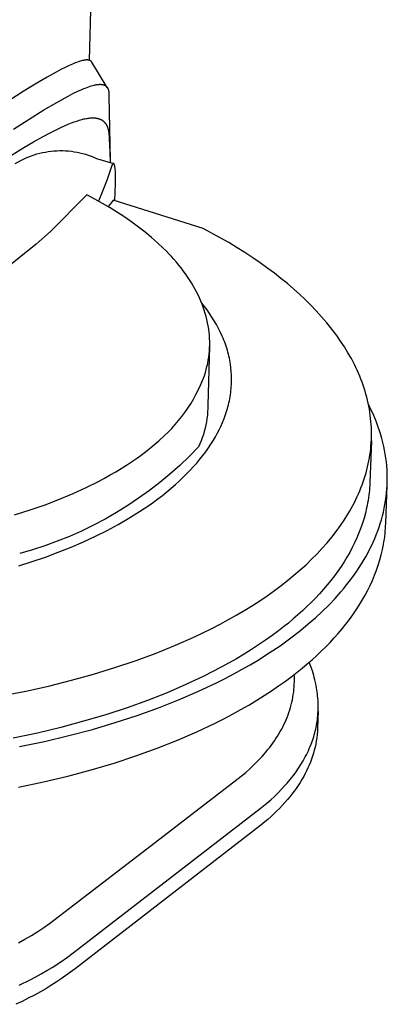
# Model space of a CAD drawing. Units: millimetres. Extents: x -280 to 264, y -320 to 351.
# Drawn here: x -125 to -102, y -316 to -254 of the extents above; entities that cross this region are included whole.
import ezdxf

# ---------------------------------------------------------------- set-up
doc = ezdxf.new("R2010")
doc.units = ezdxf.units.MM
doc.header["$MEASUREMENT"] = 0
doc.layers.add('Default', color=7, linetype='Continuous', true_color=0x000000)

msp = doc.modelspace()

# ---------------------------------------------------------------- linework, layer by layer
at = {"layer": 'Default', "color": 7, "true_color": 0xffffff}
for p, q in [((-116.817, -108.504), (-120.93, -256.301)), ((-122.729, -256.894), (-123.035, -257.057)), ((-122.419, -256.738), (-122.729, -256.894)), ((-122.21, -256.638), (-122.419, -256.738)), ((-121.998, -256.544), (-122.21, -256.638)), ((-121.821, -256.47), (-121.998, -256.544)), ((-121.731, -256.436), (-121.821, -256.47)), ((-121.641, -256.404), (-121.731, -256.436)), ((-121.568, -256.379), (-121.641, -256.404)), ((-121.495, -256.356), (-121.568, -256.379)), ((-121.42, -256.335), (-121.495, -256.356)), ((-121.345, -256.317), (-121.42, -256.335)), ((-121.3, -256.307), (-121.345, -256.317)), ((-121.254, -256.299), (-121.3, -256.307)), ((-121.231, -256.295), (-121.254, -256.299)), ((-121.209, -256.292), (-121.231, -256.295)), ((-121.186, -256.289), (-121.209, -256.292)), ((-121.163, -256.286), (-121.186, -256.289)), ((-121.137, -256.284), (-121.163, -256.286)), ((-121.111, -256.283), (-121.137, -256.284)), ((-121.085, -256.282), (-121.111, -256.283)), ((-121.059, -256.282), (-121.085, -256.282)), ((-121.036, -256.283), (-121.059, -256.282)), ((-121.024, -256.284), (-121.036, -256.283)), ((-121.012, -256.285), (-121.024, -256.284)), ((-121.001, -256.287), (-121.012, -256.285)), ((-120.989, -256.288), (-121.001, -256.287)), ((-120.977, -256.29), (-120.989, -256.288)), ((-120.966, -256.292), (-120.977, -256.29)), ((-120.954, -256.294), (-120.966, -256.292)), ((-120.943, -256.297), (-120.954, -256.294)), ((-120.932, -256.3), (-120.943, -256.297)), ((-120.921, -256.304), (-120.932, -256.3)), ((-120.91, -256.307), (-120.921, -256.304)), ((-120.899, -256.312), (-120.91, -256.307)), ((-120.893, -256.314), (-120.899, -256.312)), ((-120.888, -256.316), (-120.893, -256.314)), ((-120.883, -256.318), (-120.888, -256.316)), ((-120.877, -256.321), (-120.883, -256.318)), ((-120.87, -256.325), (-120.877, -256.321)), ((-120.862, -256.329), (-120.87, -256.325)), ((-120.854, -256.333), (-120.862, -256.329)), ((-120.847, -256.338), (-120.854, -256.333)), ((-120.84, -256.343), (-120.847, -256.338)), ((-120.832, -256.348), (-120.84, -256.343)), ((-120.825, -256.353), (-120.832, -256.348)), ((-120.819, -256.359), (-120.825, -256.353)), ((-120.815, -256.362), (-120.819, -256.359)), ((-120.811, -256.366), (-120.815, -256.362)), ((-120.807, -256.37), (-120.811, -256.366)), ((-120.803, -256.373), (-120.807, -256.37)), ((-120.799, -256.377), (-120.803, -256.373)), ((-120.796, -256.381), (-120.799, -256.377)), ((-120.792, -256.385), (-120.796, -256.381)), ((-120.789, -256.389), (-120.792, -256.385)), ((-120.785, -256.393), (-120.789, -256.389)), ((-120.782, -256.398), (-120.785, -256.393)), ((-120.779, -256.402), (-120.782, -256.398)), ((-120.776, -256.406), (-120.779, -256.402)), ((-120.773, -256.411), (-120.776, -256.406)), ((-120.77, -256.415), (-120.773, -256.411)), ((-120.767, -256.42), (-120.77, -256.415)), ((-120.764, -256.424), (-120.767, -256.42)), ((-119.786, -258.025), (-120.764, -256.424)), ((-123.604, -257.376), (-124.372, -257.83)), ((-123.035, -257.057), (-123.604, -257.376)), ((-124.372, -257.83), (-125.133, -258.299)), ((-121.393, -258.156), (-121.261, -258.101)), ((-121.261, -258.101), (-121.127, -258.047)), ((-121.127, -258.047), (-121.019, -258.007)), ((-121.019, -258.007), (-120.91, -257.968)), ((-120.91, -257.968), (-120.799, -257.933)), ((-120.799, -257.933), (-120.688, -257.902)), ((-120.688, -257.902), (-120.608, -257.882)), ((-120.608, -257.882), (-120.568, -257.873)), ((-120.568, -257.873), (-120.528, -257.864)), ((-120.528, -257.864), (-120.488, -257.857)), ((-120.488, -257.857), (-120.447, -257.85)), ((-120.447, -257.85), (-120.407, -257.844)), ((-120.407, -257.844), (-120.366, -257.839)), ((-120.366, -257.839), (-120.331, -257.836)), ((-120.331, -257.836), (-120.295, -257.834)), ((-120.295, -257.834), (-120.26, -257.832)), ((-120.26, -257.832), (-120.225, -257.832)), ((-120.225, -257.832), (-120.207, -257.832)), ((-120.207, -257.832), (-120.19, -257.833)), ((-120.19, -257.833), (-120.172, -257.834)), ((-120.172, -257.834), (-120.155, -257.835)), ((-120.155, -257.835), (-120.137, -257.837)), ((-120.137, -257.837), (-120.12, -257.839)), ((-120.12, -257.839), (-120.102, -257.842)), ((-120.102, -257.842), (-120.085, -257.845)), ((-120.085, -257.845), (-120.072, -257.848)), ((-120.072, -257.848), (-120.059, -257.851)), ((-120.059, -257.851), (-120.046, -257.854)), ((-120.046, -257.854), (-120.033, -257.857)), ((-120.033, -257.857), (-120.02, -257.861)), ((-120.02, -257.861), (-120.007, -257.865)), ((-120.007, -257.865), (-119.994, -257.869)), ((-119.994, -257.869), (-119.982, -257.874)), ((-119.982, -257.874), (-119.97, -257.879)), ((-119.97, -257.879), (-119.957, -257.884)), ((-119.957, -257.884), (-119.945, -257.889)), ((-119.945, -257.889), (-119.934, -257.895)), ((-119.934, -257.895), (-119.922, -257.902)), ((-119.922, -257.902), (-119.91, -257.908)), ((-119.91, -257.908), (-119.899, -257.915)), ((-119.899, -257.915), (-119.888, -257.923)), ((-119.888, -257.923), (-119.878, -257.93)), ((-119.878, -257.93), (-119.868, -257.938)), ((-119.868, -257.938), (-119.858, -257.946)), ((-119.858, -257.946), (-119.849, -257.954)), ((-119.849, -257.954), (-119.839, -257.963)), ((-119.839, -257.963), (-119.83, -257.972)), ((-119.83, -257.972), (-119.821, -257.982)), ((-119.821, -257.982), (-119.813, -257.991)), ((-119.813, -257.991), (-119.805, -258.001)), ((-119.805, -258.001), (-119.797, -258.011)), ((-119.797, -258.011), (-119.789, -258.021)), ((-119.789, -258.021), (-119.782, -258.032)), ((-119.782, -258.032), (-119.775, -258.042)), ((-119.775, -258.042), (-119.768, -258.053)), ((-119.768, -258.053), (-119.761, -258.064)), ((-119.761, -258.064), (-119.755, -258.075)), ((-119.755, -258.075), (-119.748, -258.089)), ((-119.748, -258.089), (-119.742, -258.102)), ((-119.742, -258.102), (-119.736, -258.116)), ((-119.736, -258.116), (-119.73, -258.129)), ((-119.73, -258.129), (-119.725, -258.143)), ((-119.725, -258.143), (-119.72, -258.157)), ((-125.133, -258.299), (-127.013, -259.509)), ((-122.994, -258.98), (-122.277, -258.585)), ((-122.277, -258.585), (-121.968, -258.426)), ((-121.968, -258.426), (-121.656, -258.275)), ((-121.656, -258.275), (-121.393, -258.156)), ((-119.72, -258.157), (-119.715, -258.171)), ((-119.715, -258.171), (-119.711, -258.185)), ((-119.711, -258.185), (-119.707, -258.2)), ((-119.707, -258.2), (-119.703, -258.214)), ((-119.703, -258.214), (-119.699, -258.229)), ((-119.699, -258.229), (-119.696, -258.243)), ((-119.696, -258.243), (-119.69, -258.272)), ((-119.69, -258.272), (-119.686, -258.302)), ((-119.686, -258.302), (-119.679, -258.387)), ((-119.679, -258.387), (-119.674, -258.474)), ((-119.674, -258.474), (-119.672, -258.56)), ((-119.672, -258.56), (-119.592, -262.68)), ((-123.81, -259.459), (-122.994, -258.98)), ((-125.745, -260.676), (-123.81, -259.459)), ((-121.265, -260.037), (-121.199, -260.023)), ((-121.199, -260.023), (-121.132, -260.009)), ((-121.132, -260.009), (-121.065, -259.998)), ((-121.065, -259.998), (-120.998, -259.987)), ((-120.998, -259.987), (-120.93, -259.979)), ((-120.93, -259.979), (-120.862, -259.972)), ((-120.862, -259.972), (-120.807, -259.968)), ((-120.807, -259.968), (-120.751, -259.965)), ((-120.751, -259.965), (-120.695, -259.964)), ((-120.695, -259.964), (-120.667, -259.965)), ((-120.667, -259.965), (-120.639, -259.965)), ((-120.639, -259.965), (-120.612, -259.967)), ((-120.612, -259.967), (-120.584, -259.969)), ((-120.584, -259.969), (-120.556, -259.971)), ((-120.556, -259.971), (-120.529, -259.974)), ((-120.529, -259.974), (-120.501, -259.977)), ((-120.501, -259.977), (-120.474, -259.982)), ((-120.474, -259.982), (-120.446, -259.986)), ((-120.446, -259.986), (-120.419, -259.992)), ((-120.419, -259.992), (-120.397, -259.997)), ((-120.397, -259.997), (-120.376, -260.002)), ((-120.376, -260.002), (-120.355, -260.008)), ((-120.355, -260.008), (-120.334, -260.014)), ((-120.334, -260.014), (-120.313, -260.021)), ((-120.313, -260.021), (-120.292, -260.028)), ((-120.292, -260.028), (-120.271, -260.035)), ((-122.95, -260.682), (-122.727, -260.576)), ((-122.727, -260.576), (-122.501, -260.474)), ((-122.501, -260.474), (-122.274, -260.376)), ((-122.274, -260.376), (-122.045, -260.284)), ((-122.045, -260.284), (-121.885, -260.224)), ((-121.885, -260.224), (-121.724, -260.168)), ((-121.724, -260.168), (-121.561, -260.116)), ((-121.561, -260.116), (-121.397, -260.07)), ((-121.397, -260.07), (-121.265, -260.037)), ((-120.271, -260.035), (-120.251, -260.043)), ((-120.251, -260.043), (-120.23, -260.052)), ((-120.23, -260.052), (-120.21, -260.061)), ((-120.21, -260.061), (-120.191, -260.071)), ((-120.191, -260.071), (-120.171, -260.081)), ((-120.171, -260.081), (-120.152, -260.091)), ((-120.152, -260.091), (-120.133, -260.102)), ((-120.133, -260.102), (-120.114, -260.114)), ((-120.114, -260.114), (-120.096, -260.126)), ((-120.096, -260.126), (-120.079, -260.138)), ((-120.079, -260.138), (-120.062, -260.15)), ((-120.062, -260.15), (-120.045, -260.163)), ((-120.045, -260.163), (-120.029, -260.176)), ((-120.029, -260.176), (-120.013, -260.19)), ((-120.013, -260.19), (-119.998, -260.204)), ((-119.998, -260.204), (-119.983, -260.218)), ((-119.983, -260.218), (-119.968, -260.233)), ((-119.968, -260.233), (-119.954, -260.248)), ((-119.954, -260.248), (-119.939, -260.264)), ((-119.939, -260.264), (-119.926, -260.28)), ((-119.926, -260.28), (-119.912, -260.296)), ((-119.912, -260.296), (-119.899, -260.312)), ((-119.899, -260.312), (-119.887, -260.329)), ((-119.887, -260.329), (-119.875, -260.346)), ((-119.875, -260.346), (-119.863, -260.364)), ((-119.863, -260.364), (-119.853, -260.378)), ((-119.853, -260.378), (-119.844, -260.393)), ((-119.844, -260.393), (-119.835, -260.408)), ((-119.835, -260.408), (-119.826, -260.424)), ((-119.826, -260.424), (-119.818, -260.439)), ((-119.818, -260.439), (-119.809, -260.455)), ((-119.809, -260.455), (-119.802, -260.47)), ((-119.802, -260.47), (-119.794, -260.486)), ((-119.794, -260.486), (-119.787, -260.502)), ((-119.787, -260.502), (-119.78, -260.518)), ((-119.78, -260.518), (-119.774, -260.534)), ((-119.774, -260.534), (-119.767, -260.55)), ((-119.767, -260.55), (-119.756, -260.583)), ((-119.756, -260.583), (-119.745, -260.615)), ((-119.745, -260.615), (-119.734, -260.655)), ((-119.734, -260.655), (-119.724, -260.695)), ((-124.475, -261.497), (-123.86, -261.153)), ((-123.86, -261.153), (-123.408, -260.912)), ((-123.408, -260.912), (-122.95, -260.682)), ((-119.724, -260.695), (-119.715, -260.735)), ((-119.715, -260.735), (-119.707, -260.776)), ((-119.707, -260.776), (-119.698, -260.83)), ((-119.698, -260.83), (-119.69, -260.884)), ((-119.69, -260.884), (-119.676, -260.994)), ((-119.676, -260.994), (-119.661, -261.146)), ((-119.661, -261.146), (-119.649, -261.3)), ((-126.375, -262.65), (-125.083, -261.853)), ((-125.083, -261.853), (-124.475, -261.497)), ((-119.649, -261.3), (-119.61, -262.132)), ((-125.118, -262.597), (-124.95, -262.519)), ((-124.95, -262.519), (-124.78, -262.447)), ((-124.78, -262.447), (-124.608, -262.381)), ((-124.608, -262.381), (-124.434, -262.321)), ((-124.434, -262.321), (-124.257, -262.266)), ((-124.257, -262.266), (-124.079, -262.218)), ((-124.079, -262.218), (-123.9, -262.175)), ((-123.9, -262.175), (-123.719, -262.139)), ((-123.719, -262.139), (-123.537, -262.109)), ((-123.537, -262.109), (-123.354, -262.085)), ((-123.354, -262.085), (-123.17, -262.067)), ((-123.17, -262.067), (-122.986, -262.056)), ((-122.986, -262.056), (-122.801, -262.051)), ((-122.801, -262.051), (-122.617, -262.052)), ((-122.617, -262.052), (-122.432, -262.059)), ((-122.432, -262.059), (-122.248, -262.072)), ((-122.248, -262.072), (-122.065, -262.092)), ((-122.065, -262.092), (-121.882, -262.118)), ((-121.882, -262.118), (-121.7, -262.15)), ((-121.7, -262.15), (-121.52, -262.188)), ((-121.52, -262.188), (-121.34, -262.232)), ((-121.34, -262.232), (-121.163, -262.282)), ((-121.163, -262.282), (-120.987, -262.338)), ((-120.987, -262.338), (-120.813, -262.4)), ((-120.813, -262.4), (-120.642, -262.468)), ((-120.642, -262.468), (-120.472, -262.542)), ((-119.61, -262.132), (-119.589, -262.81)), ((-125.637, -262.872), (-125.283, -262.68)), ((-125.283, -262.68), (-125.118, -262.597)), ((-120.472, -262.542), (-119.379, -262.873)), ((-119.532, -263.12), (-119.559, -263.199)), ((-119.518, -263.081), (-119.532, -263.12)), ((-119.503, -263.043), (-119.518, -263.081)), ((-119.491, -263.016), (-119.503, -263.043)), ((-119.479, -262.989), (-119.491, -263.016)), ((-119.473, -262.976), (-119.479, -262.989)), ((-119.466, -262.963), (-119.473, -262.976)), ((-119.459, -262.95), (-119.466, -262.963)), ((-119.451, -262.937), (-119.459, -262.95)), ((-119.446, -262.928), (-119.451, -262.937)), ((-119.443, -262.924), (-119.446, -262.928)), ((-119.44, -262.92), (-119.443, -262.924)), ((-119.437, -262.915), (-119.44, -262.92)), ((-119.433, -262.911), (-119.437, -262.915)), ((-119.43, -262.907), (-119.433, -262.911)), ((-119.427, -262.903), (-119.43, -262.907)), ((-119.424, -262.9), (-119.427, -262.903)), ((-119.422, -262.897), (-119.424, -262.9)), ((-119.419, -262.894), (-119.422, -262.897)), ((-119.416, -262.892), (-119.419, -262.894)), ((-119.415, -262.891), (-119.416, -262.892)), ((-119.414, -262.889), (-119.415, -262.891)), ((-119.412, -262.888), (-119.414, -262.889)), ((-119.411, -262.887), (-119.412, -262.888)), ((-119.409, -262.886), (-119.411, -262.887)), ((-119.408, -262.885), (-119.409, -262.886)), ((-119.406, -262.883), (-119.408, -262.885)), ((-119.405, -262.882), (-119.406, -262.883)), ((-119.403, -262.882), (-119.405, -262.882)), ((-119.402, -262.881), (-119.403, -262.882)), ((-119.401, -262.88), (-119.402, -262.881)), ((-119.4, -262.879), (-119.401, -262.88)), ((-119.398, -262.879), (-119.4, -262.879)), ((-119.397, -262.878), (-119.398, -262.879)), ((-119.396, -262.877), (-119.397, -262.878)), ((-119.394, -262.877), (-119.396, -262.877)), ((-119.393, -262.876), (-119.394, -262.877)), ((-119.392, -262.876), (-119.393, -262.876)), ((-119.391, -262.876), (-119.392, -262.876)), ((-119.39, -262.875), (-119.391, -262.876)), ((-119.389, -262.875), (-119.39, -262.875)), ((-119.39, -262.875), (-119.39, -262.875)), ((-119.388, -262.875), (-119.389, -262.875)), ((-119.387, -262.875), (-119.388, -262.875)), ((-119.388, -262.875), (-119.388, -262.875)), ((-119.386, -262.875), (-119.387, -262.875)), ((-119.385, -262.874), (-119.386, -262.874)), ((-119.386, -262.874), (-119.386, -262.875)), ((-119.384, -262.874), (-119.385, -262.874)), ((-119.383, -262.874), (-119.384, -262.874)), ((-119.382, -262.874), (-119.383, -262.874)), ((-119.383, -262.874), (-119.383, -262.874)), ((-119.381, -262.874), (-119.382, -262.874)), ((-119.382, -262.874), (-119.382, -262.874)), ((-119.38, -262.874), (-119.381, -262.874)), ((-119.379, -262.874), (-119.38, -262.874)), ((-119.38, -262.874), (-119.38, -262.874)), ((-119.378, -262.874), (-119.379, -262.874)), ((-119.377, -262.874), (-119.378, -262.874)), ((-119.378, -262.874), (-119.378, -262.874)), ((-119.376, -262.875), (-119.377, -262.874)), ((-119.375, -262.875), (-119.376, -262.875)), ((-119.376, -262.875), (-119.376, -262.875)), ((-119.374, -262.875), (-119.375, -262.875)), ((-119.375, -262.875), (-119.375, -262.875)), ((-119.373, -262.875), (-119.374, -262.875)), ((-119.372, -262.875), (-119.373, -262.875)), ((-119.373, -262.875), (-119.373, -262.875)), ((-119.371, -262.876), (-119.372, -262.875)), ((-119.37, -262.876), (-119.371, -262.876)), ((-119.371, -262.876), (-119.371, -262.876)), ((-119.368, -262.877), (-119.37, -262.876)), ((-119.367, -262.877), (-119.368, -262.877)), ((-119.366, -262.878), (-119.367, -262.877)), ((-119.365, -262.878), (-119.366, -262.878)), ((-119.364, -262.879), (-119.365, -262.878)), ((-119.363, -262.879), (-119.364, -262.879)), ((-119.363, -262.88), (-119.363, -262.879)), ((-119.361, -262.88), (-119.363, -262.88)), ((-119.36, -262.881), (-119.361, -262.88)), ((-119.359, -262.882), (-119.36, -262.881)), ((-119.358, -262.883), (-119.359, -262.882)), ((-119.357, -262.884), (-119.358, -262.883)), ((-119.356, -262.885), (-119.357, -262.884)), ((-119.355, -262.886), (-119.356, -262.885)), ((-119.354, -262.887), (-119.355, -262.886)), ((-119.353, -262.888), (-119.354, -262.887)), ((-119.352, -262.889), (-119.353, -262.888)), ((-119.351, -262.89), (-119.352, -262.889)), ((-119.35, -262.891), (-119.351, -262.89)), ((-119.349, -262.892), (-119.35, -262.891)), ((-119.348, -262.894), (-119.349, -262.892)), ((-119.346, -262.896), (-119.348, -262.894)), ((-119.344, -262.899), (-119.346, -262.896)), ((-119.342, -262.902), (-119.344, -262.899)), ((-119.34, -262.905), (-119.342, -262.902)), ((-119.339, -262.908), (-119.34, -262.905)), ((-119.337, -262.91), (-119.339, -262.908)), ((-119.334, -262.916), (-119.337, -262.91)), ((-119.332, -262.921), (-119.334, -262.916)), ((-119.33, -262.925), (-119.332, -262.921)), ((-119.328, -262.93), (-119.33, -262.925)), ((-119.326, -262.934), (-119.328, -262.93)), ((-119.323, -262.943), (-119.326, -262.934)), ((-119.319, -262.953), (-119.323, -262.943)), ((-119.317, -262.962), (-119.319, -262.953)), ((-119.314, -262.971), (-119.317, -262.962)), ((-119.309, -262.99), (-119.314, -262.971)), ((-119.303, -263.017), (-119.309, -262.99)), ((-119.297, -263.045), (-119.303, -263.017)), ((-119.293, -263.072), (-119.297, -263.045)), ((-119.289, -263.099), (-119.293, -263.072)), ((-119.284, -263.136), (-119.289, -263.099)), ((-119.28, -263.173), (-119.284, -263.136)), ((-119.559, -263.199), (-119.796, -263.894)), ((-119.273, -263.247), (-119.28, -263.173)), ((-119.266, -263.346), (-119.273, -263.247)), ((-119.262, -263.445), (-119.266, -263.346)), ((-119.257, -263.644), (-119.262, -263.445)), ((-119.257, -263.898), (-119.257, -263.644)), ((-119.796, -263.894), (-120.056, -264.582)), ((-119.294, -265.247), (-119.263, -264.153)), ((-119.263, -264.153), (-119.257, -263.898)), ((-121.071, -264.867), (-123.386, -267.205)), ((-120.567, -265.134), (-121.071, -264.867)), ((-120.056, -264.582), (-120.339, -265.26)), ((-120.073, -265.41), (-120.567, -265.134)), ((-119.59, -265.695), (-120.073, -265.41)), ((-119.613, -265.485), (-119.721, -265.617)), ((-119.51, -265.349), (-119.613, -265.485)), ((-119.412, -265.21), (-119.51, -265.349)), ((-113.684, -267.002), (-119.412, -265.21)), ((-119.119, -265.988), (-119.59, -265.695)), ((-118.66, -266.289), (-119.119, -265.988)), ((-118.215, -266.598), (-118.66, -266.289)), ((-117.783, -266.916), (-118.215, -266.598)), ((-117.367, -267.24), (-117.783, -266.916)), ((-123.386, -267.205), (-124.293, -268.002)), ((-116.966, -267.572), (-117.367, -267.24)), ((-112.59, -267.596), (-113.684, -267.002)), ((-124.293, -268.002), (-126.469, -269.743)), ((-116.582, -267.912), (-116.966, -267.572)), ((-116.216, -268.258), (-116.582, -267.912)), ((-112.051, -267.908), (-112.59, -267.596)), ((-111.518, -268.23), (-112.051, -267.908)), ((-116.04, -268.433), (-116.216, -268.258)), ((-115.868, -268.61), (-116.04, -268.433)), ((-115.701, -268.789), (-115.868, -268.61)), ((-115.539, -268.969), (-115.701, -268.789)), ((-111.02, -268.543), (-111.518, -268.23)), ((-110.528, -268.866), (-111.02, -268.543)), ((-115.382, -269.151), (-115.539, -268.969)), ((-115.23, -269.334), (-115.382, -269.151)), ((-115.083, -269.518), (-115.23, -269.334)), ((-110.043, -269.199), (-110.528, -268.866)), ((-109.564, -269.542), (-110.043, -269.199)), ((-114.942, -269.704), (-115.083, -269.518)), ((-114.805, -269.891), (-114.942, -269.704)), ((-114.674, -270.079), (-114.805, -269.891)), ((-109.142, -269.858), (-109.564, -269.542)), ((-108.726, -270.183), (-109.142, -269.858)), ((-114.549, -270.268), (-114.674, -270.079)), ((-114.428, -270.458), (-114.549, -270.268)), ((-114.314, -270.65), (-114.428, -270.458)), ((-114.205, -270.842), (-114.314, -270.65)), ((-108.317, -270.517), (-108.726, -270.183)), ((-107.916, -270.861), (-108.317, -270.517)), ((-114.102, -271.036), (-114.205, -270.842)), ((-114.004, -271.23), (-114.102, -271.036)), ((-113.913, -271.425), (-114.004, -271.23)), ((-107.547, -271.192), (-107.916, -270.861)), ((-107.185, -271.532), (-107.547, -271.192)), ((-113.827, -271.621), (-113.913, -271.425)), ((-113.747, -271.817), (-113.827, -271.621)), ((-113.6, -271.97), (-113.773, -271.753)), ((-113.674, -272.014), (-113.747, -271.817)), ((-106.832, -271.881), (-107.185, -271.532)), ((-106.487, -272.239), (-106.832, -271.881)), ((-113.606, -272.212), (-113.674, -272.014)), ((-113.544, -272.41), (-113.606, -272.212)), ((-113.433, -272.192), (-113.6, -271.97)), ((-113.488, -272.608), (-113.544, -272.41)), ((-113.272, -272.419), (-113.433, -272.192)), ((-113.117, -272.65), (-113.272, -272.419)), ((-106.143, -272.618), (-106.487, -272.239)), ((-113.439, -272.807), (-113.488, -272.608)), ((-113.395, -273.006), (-113.439, -272.807)), ((-113.358, -273.206), (-113.395, -273.006)), ((-112.97, -272.885), (-113.117, -272.65)), ((-112.829, -273.125), (-112.97, -272.885)), ((-112.697, -273.369), (-112.829, -273.125)), ((-105.81, -273.006), (-106.143, -272.618)), ((-105.49, -273.405), (-105.81, -273.006)), ((-113.327, -273.405), (-113.358, -273.206)), ((-113.302, -273.605), (-113.327, -273.405)), ((-113.283, -273.804), (-113.302, -273.605)), ((-113.27, -274.004), (-113.283, -273.804)), ((-112.573, -273.618), (-112.697, -273.369)), ((-112.461, -273.865), (-112.573, -273.618)), ((-105.183, -273.814), (-105.49, -273.405)), ((-104.932, -274.172), (-105.183, -273.814)), ((-113.264, -274.204), (-113.27, -274.004)), ((-113.269, -274.602), (-113.263, -274.403)), ((-113.263, -274.403), (-113.264, -274.204)), ((-112.408, -273.99), (-112.461, -273.865)), ((-112.357, -274.116), (-112.408, -273.99)), ((-112.308, -274.242), (-112.357, -274.116)), ((-112.262, -274.37), (-112.308, -274.242)), ((-112.218, -274.498), (-112.262, -274.37)), ((-104.692, -274.537), (-104.932, -274.172)), ((-113.266, -274.513), (-113.383, -278.248)), ((-113.324, -275.198), (-113.3, -275)), ((-113.3, -275), (-113.281, -274.801)), ((-113.281, -274.801), (-113.269, -274.602)), ((-112.177, -274.627), (-112.218, -274.498)), ((-112.139, -274.753), (-112.177, -274.627)), ((-112.104, -274.879), (-112.139, -274.753)), ((-112.071, -275.006), (-112.104, -274.879)), ((-112.04, -275.133), (-112.071, -275.006)), ((-104.464, -274.909), (-104.692, -274.537)), ((-104.249, -275.289), (-104.464, -274.909)), ((-113.434, -275.789), (-113.391, -275.592)), ((-113.391, -275.592), (-113.354, -275.395)), ((-113.354, -275.395), (-113.324, -275.198)), ((-112.012, -275.261), (-112.04, -275.133)), ((-111.987, -275.389), (-112.012, -275.261)), ((-111.963, -275.518), (-111.987, -275.389)), ((-111.943, -275.647), (-111.963, -275.518)), ((-111.913, -275.874), (-111.943, -275.647)), ((-104.058, -275.657), (-104.249, -275.289)), ((-103.967, -275.843), (-104.058, -275.657)), ((-113.597, -276.374), (-113.537, -276.18)), ((-113.537, -276.18), (-113.482, -275.985)), ((-113.482, -275.985), (-113.434, -275.789)), ((-111.891, -276.101), (-111.913, -275.874)), ((-111.877, -276.329), (-111.891, -276.101)), ((-103.88, -276.03), (-103.967, -275.843)), ((-103.796, -276.219), (-103.88, -276.03)), ((-103.715, -276.41), (-103.796, -276.219)), ((-113.849, -276.987), (-113.718, -276.682)), ((-113.718, -276.682), (-113.597, -276.374)), ((-111.887, -277.07), (-111.879, -276.942)), ((-111.879, -276.942), (-111.874, -276.814)), ((-111.873, -276.443), (-111.877, -276.329)), ((-111.874, -276.814), (-111.872, -276.685)), ((-111.871, -276.557), (-111.873, -276.443)), ((-111.872, -276.685), (-111.871, -276.557)), ((-103.638, -276.602), (-103.715, -276.41)), ((-103.565, -276.796), (-103.638, -276.602)), ((-103.499, -276.983), (-103.565, -276.796)), ((-114.141, -277.581), (-113.99, -277.286)), ((-113.99, -277.286), (-113.849, -276.987)), ((-111.943, -277.58), (-111.925, -277.453)), ((-111.925, -277.453), (-111.91, -277.326)), ((-111.91, -277.326), (-111.897, -277.198)), ((-111.897, -277.198), (-111.887, -277.07)), ((-103.436, -277.171), (-103.499, -276.983)), ((-103.376, -277.361), (-103.436, -277.171)), ((-103.321, -277.551), (-103.376, -277.361)), ((-103.269, -277.743), (-103.321, -277.551)), ((-114.651, -278.434), (-114.471, -278.155)), ((-114.471, -278.155), (-114.301, -277.871)), ((-114.301, -277.871), (-114.141, -277.581)), ((-112.068, -278.219), (-112.038, -278.092)), ((-112.038, -278.092), (-112.011, -277.965)), ((-112.011, -277.965), (-111.986, -277.837)), ((-111.986, -277.837), (-111.963, -277.709)), ((-111.963, -277.709), (-111.943, -277.58)), ((-103.221, -277.935), (-103.269, -277.743)), ((-103.177, -278.129), (-103.221, -277.935)), ((-103.137, -278.323), (-103.177, -278.129)), ((-103.043, -278.433), (-103.163, -278.193)), ((-115.037, -278.972), (-114.84, -278.706)), ((-114.84, -278.706), (-114.651, -278.434)), ((-113.394, -278.67), (-113.411, -278.881)), ((-113.385, -278.459), (-113.394, -278.67)), ((-113.383, -278.248), (-113.385, -278.459)), ((-112.255, -278.852), (-112.212, -278.725)), ((-112.212, -278.725), (-112.172, -278.596)), ((-112.172, -278.596), (-112.135, -278.471)), ((-112.135, -278.471), (-112.101, -278.346)), ((-112.101, -278.346), (-112.068, -278.219)), ((-103.102, -278.514), (-103.137, -278.323)), ((-103.071, -278.705), (-103.102, -278.514)), ((-103.044, -278.897), (-103.071, -278.705)), ((-102.929, -278.674), (-103.043, -278.433)), ((-102.821, -278.915), (-102.929, -278.674)), ((-115.458, -279.483), (-115.244, -279.231)), ((-115.244, -279.231), (-115.037, -278.972)), ((-113.467, -279.301), (-113.505, -279.509)), ((-113.435, -279.091), (-113.467, -279.301)), ((-113.411, -278.881), (-113.435, -279.091)), ((-112.556, -279.601), (-112.447, -279.355)), ((-112.447, -279.355), (-112.347, -279.105)), ((-112.347, -279.105), (-112.3, -278.979)), ((-112.3, -278.979), (-112.255, -278.852)), ((-103.021, -279.089), (-103.044, -278.897)), ((-103.002, -279.282), (-103.021, -279.089)), ((-102.987, -279.475), (-103.002, -279.282)), ((-102.719, -279.157), (-102.821, -278.915)), ((-102.624, -279.401), (-102.719, -279.157)), ((-102.535, -279.644), (-102.624, -279.401)), ((-116.152, -280.195), (-115.913, -279.965)), ((-115.913, -279.965), (-115.682, -279.728)), ((-115.682, -279.728), (-115.458, -279.483)), ((-113.604, -279.92), (-113.664, -280.123)), ((-113.551, -279.715), (-113.604, -279.92)), ((-113.505, -279.509), (-113.551, -279.715)), ((-112.899, -280.265), (-112.778, -280.047)), ((-112.778, -280.047), (-112.664, -279.825)), ((-112.664, -279.825), (-112.556, -279.601)), ((-102.976, -279.669), (-102.987, -279.475)), ((-102.97, -279.862), (-102.976, -279.669)), ((-102.967, -280.055), (-102.97, -279.862)), ((-102.969, -280.248), (-102.967, -280.055)), ((-102.452, -279.889), (-102.535, -279.644)), ((-102.375, -280.133), (-102.452, -279.889)), ((-116.871, -280.834), (-116.506, -280.52)), ((-116.506, -280.52), (-116.152, -280.195)), ((-113.805, -280.521), (-113.886, -280.717)), ((-113.731, -280.323), (-113.805, -280.521)), ((-113.664, -280.123), (-113.731, -280.323)), ((-113.181, -280.729), (-113.025, -280.48)), ((-113.025, -280.48), (-112.899, -280.265)), ((-102.978, -280.517), (-103.073, -283.176)), ((-103, -280.827), (-102.985, -280.634)), ((-102.985, -280.634), (-102.975, -280.441)), ((-102.975, -280.441), (-102.969, -280.248)), ((-102.305, -280.379), (-102.375, -280.133)), ((-102.242, -280.625), (-102.305, -280.379)), ((-102.185, -280.871), (-102.242, -280.625)), ((-117.629, -281.427), (-117.245, -281.136)), ((-117.245, -281.136), (-116.871, -280.834)), ((-113.973, -280.909), (-114.56, -281.508)), ((-113.886, -280.717), (-113.973, -280.909)), ((-113.691, -281.448), (-113.514, -281.213)), ((-113.514, -281.213), (-113.344, -280.973)), ((-113.344, -280.973), (-113.181, -280.729)), ((-103.067, -281.402), (-103.04, -281.21)), ((-103.04, -281.21), (-103.018, -281.019)), ((-103.018, -281.019), (-103, -280.827)), ((-102.134, -281.117), (-102.185, -280.871)), ((-102.09, -281.364), (-102.134, -281.117)), ((-118.56, -282.068), (-118.238, -281.856)), ((-118.238, -281.856), (-117.928, -281.642)), ((-117.928, -281.642), (-117.629, -281.427)), ((-114.56, -281.508), (-115.168, -282.086)), ((-114.288, -282.163), (-114.083, -281.93)), ((-114.083, -281.93), (-113.884, -281.692)), ((-113.884, -281.692), (-113.691, -281.448)), ((-103.173, -281.982), (-103.133, -281.789)), ((-103.133, -281.789), (-103.098, -281.596)), ((-103.098, -281.596), (-103.067, -281.402)), ((-102.052, -281.611), (-102.09, -281.364)), ((-102.021, -281.858), (-102.052, -281.611)), ((-101.997, -282.105), (-102.021, -281.858)), ((-119.591, -282.692), (-119.236, -282.487)), ((-119.236, -282.487), (-118.892, -282.278)), ((-118.892, -282.278), (-118.56, -282.068)), ((-115.168, -282.086), (-115.794, -282.642)), ((-114.728, -282.627), (-114.499, -282.391)), ((-114.499, -282.391), (-114.288, -282.163)), ((-103.37, -282.743), (-103.315, -282.555)), ((-103.315, -282.555), (-103.264, -282.365)), ((-103.264, -282.365), (-103.216, -282.174)), ((-103.216, -282.174), (-103.173, -281.982)), ((-101.978, -282.352), (-101.997, -282.105)), ((-101.967, -282.599), (-101.978, -282.352)), ((-121.121, -283.49), (-120.334, -283.097)), ((-120.334, -283.097), (-119.957, -282.896)), ((-119.957, -282.896), (-119.591, -282.692)), ((-116.44, -283.177), (-117.103, -283.689)), ((-115.794, -282.642), (-116.44, -283.177)), ((-115.445, -283.304), (-115.201, -283.083)), ((-115.201, -283.083), (-114.962, -282.858)), ((-114.962, -282.858), (-114.728, -282.627)), ((-103.564, -283.317), (-103.495, -283.125)), ((-103.495, -283.125), (-103.43, -282.931)), ((-103.43, -282.931), (-103.37, -282.743)), ((-103.073, -283.176), (-103.08, -283.338)), ((-101.972, -283.339), (-101.964, -283.093)), ((-101.962, -282.846), (-101.967, -282.599)), ((-101.964, -283.093), (-101.962, -282.846)), ((-121.952, -283.87), (-121.121, -283.49)), ((-117.103, -283.689), (-117.784, -284.178)), ((-116.269, -283.989), (-115.99, -283.766)), ((-115.99, -283.766), (-115.715, -283.538)), ((-115.715, -283.538), (-115.445, -283.304)), ((-103.795, -283.885), (-103.714, -283.697)), ((-103.714, -283.697), (-103.637, -283.508)), ((-103.637, -283.508), (-103.564, -283.317)), ((-103.119, -283.825), (-103.138, -283.987)), ((-103.103, -283.663), (-103.119, -283.825)), ((-103.09, -283.501), (-103.103, -283.663)), ((-103.08, -283.338), (-103.09, -283.501)), ((-102.059, -285.774), (-101.971, -283.317)), ((-102.035, -284.077), (-102.008, -283.831)), ((-102.008, -283.831), (-101.986, -283.585)), ((-101.986, -283.585), (-101.972, -283.339)), ((-123.738, -284.587), (-122.824, -284.236)), ((-122.824, -284.236), (-121.952, -283.87)), ((-117.784, -284.178), (-118.481, -284.644)), ((-117.133, -284.625), (-116.841, -284.418)), ((-116.841, -284.418), (-116.553, -284.206)), ((-116.553, -284.206), (-116.269, -283.989)), ((-104.157, -284.631), (-104.057, -284.439)), ((-104.057, -284.439), (-103.966, -284.256)), ((-103.966, -284.256), (-103.879, -284.072)), ((-103.879, -284.072), (-103.795, -283.885)), ((-103.185, -284.31), (-103.213, -284.472)), ((-103.16, -284.149), (-103.185, -284.31)), ((-103.138, -283.987), (-103.16, -284.149)), ((-102.11, -284.566), (-102.069, -284.321)), ((-102.069, -284.321), (-102.035, -284.077)), ((-125.68, -285.236), (-124.69, -284.92)), ((-124.69, -284.92), (-123.738, -284.587)), ((-119.194, -285.085), (-119.921, -285.501)), ((-118.481, -284.644), (-119.194, -285.085)), ((-118.4, -285.443), (-117.726, -285.023)), ((-117.726, -285.023), (-117.133, -284.625)), ((-104.477, -285.193), (-104.367, -285.008)), ((-104.367, -285.008), (-104.26, -284.82)), ((-104.26, -284.82), (-104.157, -284.631)), ((-103.276, -284.793), (-103.352, -285.114)), ((-103.243, -284.633), (-103.276, -284.793)), ((-103.213, -284.472), (-103.243, -284.633)), ((-102.27, -285.295), (-102.211, -285.053)), ((-102.211, -285.053), (-102.157, -284.81)), ((-102.157, -284.81), (-102.11, -284.566)), ((-119.921, -285.501), (-120.662, -285.892)), ((-119.087, -285.84), (-118.4, -285.443)), ((-104.948, -285.916), (-104.707, -285.559)), ((-104.707, -285.559), (-104.477, -285.193)), ((-103.439, -285.433), (-103.537, -285.75)), ((-103.352, -285.114), (-103.439, -285.433)), ((-102.409, -285.777), (-102.337, -285.537)), ((-102.337, -285.537), (-102.27, -285.295)), ((-121.417, -286.258), (-122.183, -286.597)), ((-120.662, -285.892), (-121.417, -286.258)), ((-120.495, -286.572), (-119.786, -286.216)), ((-119.786, -286.216), (-119.087, -285.84)), ((-105.501, -286.651), (-105.218, -286.288)), ((-105.218, -286.288), (-104.948, -285.916)), ((-103.646, -286.066), (-103.766, -286.38)), ((-103.537, -285.75), (-103.646, -286.066)), ((-102.664, -286.494), (-102.573, -286.256)), ((-102.573, -286.256), (-102.488, -286.017)), ((-102.488, -286.017), (-102.409, -285.777)), ((-102.108, -286.443), (-102.091, -286.276)), ((-102.091, -286.276), (-102.078, -286.108)), ((-102.078, -286.108), (-102.067, -285.941)), ((-102.067, -285.941), (-102.059, -285.774)), ((-122.96, -286.91), (-123.748, -287.196)), ((-122.183, -286.597), (-122.96, -286.91)), ((-122.086, -287.286), (-121.286, -286.94)), ((-121.286, -286.94), (-120.495, -286.572)), ((-105.794, -287.005), (-105.501, -286.651)), ((-103.897, -286.692), (-104.039, -287.003)), ((-103.766, -286.38), (-103.897, -286.692)), ((-102.973, -287.201), (-102.864, -286.967)), ((-102.864, -286.967), (-102.761, -286.731)), ((-102.761, -286.731), (-102.664, -286.494)), ((-102.203, -287.109), (-102.175, -286.942)), ((-102.175, -286.942), (-102.15, -286.776)), ((-102.15, -286.776), (-102.127, -286.61)), ((-102.127, -286.61), (-102.108, -286.443)), ((-124.546, -287.455), (-125.351, -287.686)), ((-123.748, -287.196), (-124.546, -287.455)), ((-122.895, -287.61), (-122.086, -287.286)), ((-106.433, -287.71), (-106.098, -287.35)), ((-106.098, -287.35), (-105.794, -287.005)), ((-104.192, -287.311), (-104.355, -287.616)), ((-104.039, -287.003), (-104.192, -287.311)), ((-103.21, -287.667), (-103.089, -287.435)), ((-103.089, -287.435), (-102.973, -287.201)), ((-102.347, -287.77), (-102.269, -287.44)), ((-102.269, -287.44), (-102.203, -287.109)), ((-125.402, -288.475), (-124.553, -288.204)), ((-124.553, -288.204), (-123.712, -287.914)), ((-123.712, -287.914), (-122.895, -287.61)), ((-107.135, -288.401), (-106.78, -288.06)), ((-106.78, -288.06), (-106.433, -287.71)), ((-104.713, -288.221), (-104.907, -288.519)), ((-104.529, -287.92), (-104.713, -288.221)), ((-104.355, -287.616), (-104.529, -287.92)), ((-103.608, -288.355), (-103.469, -288.127)), ((-103.469, -288.127), (-103.337, -287.898)), ((-103.337, -287.898), (-103.21, -287.667)), ((-102.536, -288.426), (-102.436, -288.099)), ((-102.436, -288.099), (-102.347, -287.77)), ((-107.899, -289.076), (-107.499, -288.732)), ((-107.499, -288.732), (-107.135, -288.401)), ((-105.111, -288.814), (-105.324, -289.107)), ((-104.907, -288.519), (-105.111, -288.814)), ((-104.057, -289.031), (-103.901, -288.807)), ((-103.901, -288.807), (-103.752, -288.582)), ((-103.752, -288.582), (-103.608, -288.355)), ((-102.772, -289.075), (-102.648, -288.751)), ((-102.648, -288.751), (-102.536, -288.426)), ((-108.722, -289.735), (-108.306, -289.41)), ((-108.306, -289.41), (-107.899, -289.076)), ((-105.547, -289.397), (-105.78, -289.683)), ((-105.324, -289.107), (-105.547, -289.397)), ((-104.554, -289.692), (-104.383, -289.473)), ((-104.383, -289.473), (-104.217, -289.253)), ((-104.217, -289.253), (-104.057, -289.031)), ((-103.052, -289.716), (-102.906, -289.397)), ((-102.906, -289.397), (-102.772, -289.075)), ((-109.605, -290.376), (-109.145, -290.05)), ((-109.145, -290.05), (-108.722, -289.735)), ((-106.021, -289.967), (-106.272, -290.247)), ((-105.78, -289.683), (-106.021, -289.967)), ((-104.912, -290.124), (-104.73, -289.909)), ((-104.73, -289.909), (-104.554, -289.692)), ((-103.376, -290.348), (-103.208, -290.033)), ((-103.208, -290.033), (-103.052, -289.716)), ((-110.545, -290.998), (-110.072, -290.692)), ((-110.072, -290.692), (-109.605, -290.376)), ((-106.531, -290.524), (-106.798, -290.798)), ((-106.272, -290.247), (-106.531, -290.524)), ((-105.686, -290.967), (-105.289, -290.549)), ((-105.289, -290.549), (-104.912, -290.124)), ((-103.742, -290.971), (-103.554, -290.661)), ((-103.554, -290.661), (-103.376, -290.348)), ((-111.541, -291.6), (-111.024, -291.294)), ((-111.024, -291.294), (-110.545, -290.998)), ((-107.358, -291.335), (-107.65, -291.598)), ((-107.074, -291.068), (-107.358, -291.335)), ((-106.798, -290.798), (-107.074, -291.068)), ((-106.102, -291.377), (-105.686, -290.967)), ((-104.15, -291.583), (-103.941, -291.278)), ((-103.941, -291.278), (-103.742, -290.971)), ((-112.592, -292.18), (-112.064, -291.895)), ((-112.064, -291.895), (-111.541, -291.6)), ((-107.95, -291.857), (-108.256, -292.113)), ((-107.65, -291.598), (-107.95, -291.857)), ((-106.987, -292.173), (-106.536, -291.779)), ((-106.536, -291.779), (-106.102, -291.377)), ((-104.597, -292.183), (-104.369, -291.884)), ((-104.369, -291.884), (-104.15, -291.583)), ((-113.696, -292.738), (-113.125, -292.456)), ((-113.125, -292.456), (-112.592, -292.18)), ((-108.891, -292.613), (-109.297, -292.914)), ((-108.57, -292.365), (-108.891, -292.613)), ((-108.256, -292.113), (-108.57, -292.365)), ((-107.937, -292.936), (-107.454, -292.559)), ((-107.454, -292.559), (-106.987, -292.173)), ((-105.083, -292.77), (-104.836, -292.478)), ((-104.836, -292.478), (-104.597, -292.183)), ((-115.434, -293.526), (-114.27, -293.01)), ((-114.27, -293.01), (-113.696, -292.738)), ((-109.718, -293.213), (-110.155, -293.51)), ((-109.297, -292.914), (-109.718, -293.213)), ((-108.355, -293.248), (-107.937, -292.936)), ((-105.605, -293.344), (-105.34, -293.059)), ((-105.34, -293.059), (-105.083, -292.77)), ((-116.676, -294.03), (-115.434, -293.526)), ((-110.607, -293.804), (-111.075, -294.096)), ((-110.155, -293.51), (-110.607, -293.804)), ((-109.706, -294.167), (-109.24, -293.863)), ((-109.24, -293.863), (-108.789, -293.556)), ((-108.789, -293.556), (-108.355, -293.248)), ((-106.162, -293.905), (-105.879, -293.626)), ((-105.879, -293.626), (-105.605, -293.344)), ((-117.934, -294.496), (-116.676, -294.03)), ((-111.558, -294.384), (-112.057, -294.669)), ((-111.075, -294.096), (-111.558, -294.384)), ((-110.687, -294.765), (-110.188, -294.468)), ((-110.188, -294.468), (-109.706, -294.167)), ((-107.059, -294.718), (-106.752, -294.451)), ((-106.752, -294.451), (-106.453, -294.18)), ((-106.453, -294.18), (-106.162, -293.905)), ((-120.663, -295.374), (-119.292, -294.954)), ((-119.292, -294.954), (-117.934, -294.496)), ((-112.57, -294.95), (-113.099, -295.228)), ((-112.057, -294.669), (-112.57, -294.95)), ((-111.731, -295.35), (-111.201, -295.06)), ((-111.201, -295.06), (-110.687, -294.765)), ((-107.695, -295.241), (-107.373, -294.981)), ((-107.373, -294.981), (-107.059, -294.718)), ((-106.826, -294.883), (-106.93, -294.607)), ((-106.731, -295.162), (-106.826, -294.883)), ((-122.045, -295.757), (-120.663, -295.374)), ((-113.644, -295.501), (-114.777, -296.035)), ((-113.099, -295.228), (-113.644, -295.501)), ((-112.839, -295.919), (-112.277, -295.637)), ((-112.277, -295.637), (-111.731, -295.35)), ((-108.441, -295.809), (-108.023, -295.497)), ((-108.023, -295.497), (-107.695, -295.241)), ((-107.875, -295.547), (-107.882, -295.388)), ((-107.873, -295.706), (-107.875, -295.547)), ((-107.874, -295.866), (-107.873, -295.706)), ((-106.646, -295.444), (-106.731, -295.162)), ((-106.607, -295.586), (-106.646, -295.444)), ((-106.57, -295.728), (-106.607, -295.586)), ((-106.513, -295.981), (-106.57, -295.728)), ((-124.858, -296.424), (-123.436, -296.104)), ((-123.436, -296.104), (-122.045, -295.757)), ((-114.777, -296.035), (-115.969, -296.549)), ((-114.009, -296.47), (-112.839, -295.919)), ((-109.325, -296.426), (-108.875, -296.119)), ((-108.875, -296.119), (-108.441, -295.809)), ((-107.919, -296.502), (-107.902, -296.343)), ((-107.902, -296.343), (-107.889, -296.184)), ((-107.889, -296.184), (-107.879, -296.025)), ((-107.879, -296.025), (-107.874, -295.866)), ((-106.463, -296.235), (-106.513, -295.981)), ((-106.442, -296.363), (-106.463, -296.235)), ((-106.423, -296.491), (-106.442, -296.363)), ((-126.287, -296.71), (-124.858, -296.424)), ((-115.969, -296.549), (-117.217, -297.041)), ((-115.239, -297), (-114.009, -296.47)), ((-110.273, -297.033), (-109.791, -296.731)), ((-109.791, -296.731), (-109.325, -296.426)), ((-108.035, -297.157), (-107.999, -296.992)), ((-107.999, -296.992), (-107.968, -296.826)), ((-107.968, -296.826), (-107.941, -296.66)), ((-107.941, -296.66), (-107.919, -296.502)), ((-106.407, -296.619), (-106.423, -296.491)), ((-106.393, -296.748), (-106.407, -296.619)), ((-106.38, -296.888), (-106.393, -296.748)), ((-106.37, -297.029), (-106.38, -296.888)), ((-118.521, -297.51), (-119.877, -297.953)), ((-117.217, -297.041), (-118.521, -297.51)), ((-117.875, -297.992), (-116.529, -297.508)), ((-116.529, -297.508), (-115.239, -297)), ((-111.284, -297.627), (-110.771, -297.331)), ((-110.771, -297.331), (-110.273, -297.033)), ((-108.169, -297.646), (-108.12, -297.485)), ((-108.12, -297.485), (-108.076, -297.322)), ((-108.076, -297.322), (-108.035, -297.157)), ((-106.363, -297.171), (-106.37, -297.029)), ((-106.365, -297.736), (-106.36, -297.595)), ((-106.359, -297.312), (-106.363, -297.171)), ((-106.36, -297.595), (-106.358, -297.453)), ((-106.358, -297.453), (-106.359, -297.312)), ((-119.877, -297.953), (-121.282, -298.369)), ((-119.276, -298.45), (-117.875, -297.992)), ((-112.92, -298.489), (-112.359, -298.206)), ((-112.359, -298.206), (-111.814, -297.918)), ((-111.814, -297.918), (-111.284, -297.627)), ((-108.403, -298.277), (-108.339, -298.122)), ((-108.339, -298.122), (-108.279, -297.966)), ((-108.279, -297.966), (-108.222, -297.807)), ((-108.222, -297.807), (-108.169, -297.646)), ((-106.426, -298.373), (-106.409, -298.249)), ((-106.409, -298.249), (-106.394, -298.125)), ((-106.364, -297.721), (-106.401, -298.809)), ((-106.394, -298.125), (-106.382, -298.001)), ((-106.382, -298.001), (-106.373, -297.877)), ((-106.373, -297.877), (-106.365, -297.736)), ((-122.733, -298.757), (-124.227, -299.114)), ((-121.282, -298.369), (-122.733, -298.757)), ((-122.227, -299.278), (-120.728, -298.879)), ((-120.728, -298.879), (-119.276, -298.45)), ((-114.089, -299.041), (-112.92, -298.489)), ((-108.776, -299.026), (-108.695, -298.879)), ((-108.695, -298.879), (-108.617, -298.731)), ((-108.617, -298.731), (-108.542, -298.581)), ((-108.542, -298.581), (-108.471, -298.43)), ((-108.471, -298.43), (-108.403, -298.277)), ((-106.545, -298.987), (-106.516, -298.863)), ((-106.516, -298.863), (-106.49, -298.741)), ((-106.49, -298.741), (-106.466, -298.619)), ((-106.466, -298.619), (-106.445, -298.496)), ((-106.445, -298.496), (-106.426, -298.373)), ((-106.401, -298.809), (-106.412, -299.011)), ((-124.227, -299.114), (-125.759, -299.439)), ((-123.771, -299.646), (-122.227, -299.278)), ((-115.319, -299.574), (-114.089, -299.041)), ((-109.144, -299.613), (-109.046, -299.467)), ((-109.046, -299.467), (-108.952, -299.32)), ((-108.952, -299.32), (-108.86, -299.17)), ((-108.86, -299.17), (-108.776, -299.026)), ((-106.724, -299.593), (-106.683, -299.473)), ((-106.683, -299.473), (-106.645, -299.353)), ((-106.645, -299.353), (-106.61, -299.231)), ((-106.61, -299.231), (-106.576, -299.109)), ((-106.576, -299.109), (-106.545, -298.987)), ((-106.452, -299.414), (-106.481, -299.614)), ((-106.428, -299.213), (-106.452, -299.414)), ((-106.412, -299.011), (-106.428, -299.213)), ((-125.355, -299.981), (-123.771, -299.646)), ((-117.952, -300.569), (-116.607, -300.083)), ((-116.607, -300.083), (-115.319, -299.574)), ((-109.575, -300.189), (-109.462, -300.047)), ((-109.462, -300.047), (-109.352, -299.902)), ((-109.352, -299.902), (-109.245, -299.756)), ((-109.245, -299.756), (-109.144, -299.613)), ((-106.983, -300.239), (-106.923, -300.104)), ((-106.923, -300.104), (-106.865, -299.968)), ((-106.865, -299.968), (-106.811, -299.831)), ((-106.811, -299.831), (-106.766, -299.713)), ((-106.766, -299.713), (-106.724, -299.593)), ((-106.56, -300.011), (-106.608, -300.208)), ((-106.517, -299.813), (-106.56, -300.011)), ((-106.481, -299.614), (-106.517, -299.813)), ((-119.351, -301.028), (-117.952, -300.569)), ((-110.172, -300.863), (-109.927, -300.6)), ((-109.927, -300.6), (-109.807, -300.466)), ((-109.807, -300.466), (-109.691, -300.329)), ((-109.691, -300.329), (-109.575, -300.189)), ((-107.25, -300.765), (-107.179, -300.635)), ((-107.179, -300.635), (-107.111, -300.504)), ((-107.111, -300.504), (-107.046, -300.372)), ((-107.046, -300.372), (-106.983, -300.239)), ((-106.722, -300.593), (-106.787, -300.782)), ((-106.662, -300.403), (-106.722, -300.593)), ((-106.608, -300.208), (-106.662, -300.403)), ((-120.801, -301.458), (-119.351, -301.028)), ((-110.972, -301.616), (-110.688, -301.364)), ((-110.688, -301.364), (-110.426, -301.118)), ((-110.426, -301.118), (-110.172, -300.863)), ((-107.769, -301.585), (-107.61, -301.355)), ((-107.61, -301.355), (-107.463, -301.126)), ((-107.463, -301.126), (-107.322, -300.893)), ((-107.322, -300.893), (-107.25, -300.765)), ((-107.013, -301.336), (-107.098, -301.516)), ((-106.932, -301.153), (-107.013, -301.336)), ((-106.857, -300.968), (-106.932, -301.153)), ((-106.787, -300.782), (-106.857, -300.968)), ((-123.841, -302.228), (-122.299, -301.859)), ((-122.299, -301.859), (-120.801, -301.458)), ((-117.252, -306.479), (-111.264, -301.86)), ((-111.264, -301.86), (-110.972, -301.616)), ((-108.135, -302.064), (-107.935, -301.809)), ((-107.935, -301.809), (-107.769, -301.585)), ((-107.283, -301.87), (-107.396, -302.066)), ((-107.188, -301.694), (-107.283, -301.87)), ((-107.098, -301.516), (-107.188, -301.694)), ((-125.423, -302.564), (-123.841, -302.228)), ((-108.692, -302.694), (-108.516, -302.505)), ((-108.516, -302.505), (-108.343, -302.311)), ((-108.343, -302.311), (-108.135, -302.064)), ((-107.764, -302.635), (-107.896, -302.819)), ((-107.636, -302.449), (-107.764, -302.635)), ((-107.513, -302.259), (-107.636, -302.449)), ((-107.396, -302.066), (-107.513, -302.259)), ((-109.381, -303.359), (-109.146, -303.143)), ((-109.146, -303.143), (-108.916, -302.922)), ((-108.916, -302.922), (-108.692, -302.694)), ((-108.173, -303.176), (-108.318, -303.35)), ((-108.033, -302.999), (-108.173, -303.176)), ((-107.896, -302.819), (-108.033, -302.999)), ((-110.043, -303.913), (-109.831, -303.743)), ((-109.831, -303.743), (-109.621, -303.568)), ((-109.621, -303.568), (-109.381, -303.359)), ((-108.656, -303.729), (-108.831, -303.912)), ((-108.485, -303.541), (-108.656, -303.729)), ((-108.318, -303.35), (-108.485, -303.541)), ((-121.951, -313.111), (-110.043, -303.913)), ((-109.38, -304.44), (-109.57, -304.608)), ((-109.194, -304.268), (-109.38, -304.44)), ((-109.011, -304.092), (-109.194, -304.268)), ((-108.831, -303.912), (-109.011, -304.092)), ((-110, -304.968), (-121.823, -314.121)), ((-109.763, -304.773), (-110, -304.968)), ((-109.57, -304.608), (-109.763, -304.773)), ((-123.453, -311.227), (-117.252, -306.479)), ((-123.823, -311.488), (-123.453, -311.227)), ((-125.017, -312.236), (-124.606, -311.993)), ((-124.606, -311.993), (-124.201, -311.739)), ((-124.201, -311.739), (-123.823, -311.488)), ((-125.434, -312.47), (-125.017, -312.236)), ((-122.319, -313.381), (-121.951, -313.111)), ((-123.289, -314.026), (-122.799, -313.711)), ((-122.799, -313.711), (-122.319, -313.381)), ((-124.329, -314.628), (-123.979, -314.434)), ((-123.979, -314.434), (-123.632, -314.233)), ((-123.632, -314.233), (-123.289, -314.026)), ((-122.26, -314.447), (-122.708, -314.758)), ((-121.823, -314.121), (-122.26, -314.447)), ((-125.393, -315.168), (-124.683, -314.815)), ((-124.683, -314.815), (-124.329, -314.628)), ((-123.033, -314.973), (-123.364, -315.181)), ((-122.708, -314.758), (-123.033, -314.973)), ((-124.419, -315.788), (-124.806, -315.992)), ((-124.036, -315.577), (-124.419, -315.788)), ((-123.698, -315.382), (-124.036, -315.577)), ((-123.364, -315.181), (-123.698, -315.382)), ((-125.197, -316.188), (-125.591, -316.377)), ((-124.806, -315.992), (-125.197, -316.188))]:
    msp.add_line(p, q, dxfattribs=at)

doc.saveas('drawing.dxf')
